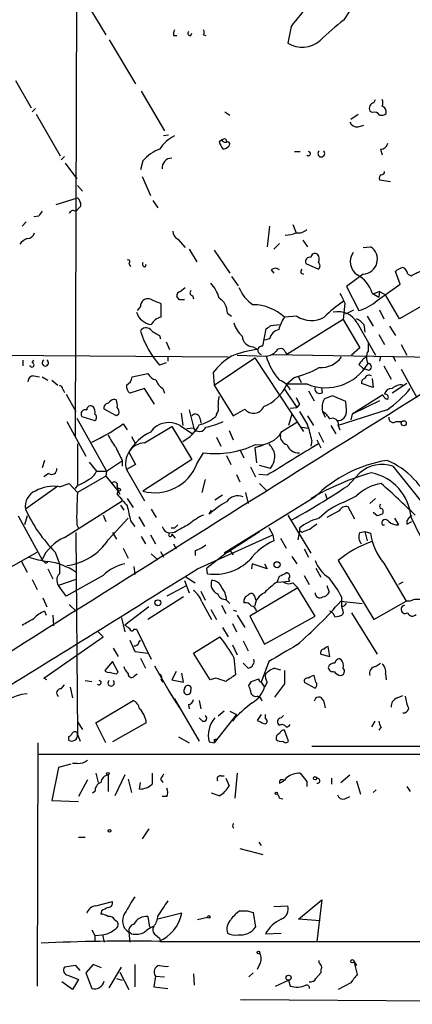
# Model space of a CAD drawing. Extents: x 7 to 850, y 4886 to 5732.
# Drawn here: x 106 to 147, y 4886 to 4987 of the extents above; entities that cross this region are included whole.
import ezdxf

# ---------------------------------------------------------------- set-up
doc = ezdxf.new("R2010")
doc.units = 0
doc.header["$MEASUREMENT"] = 0
doc.layers.add('MAIN', color=5, linetype='CONTINUOUS')

msp = doc.modelspace()

# ---------------------------------------------------------------- linework, layer by layer
at = {"layer": 'MAIN'}
for p, q in [((112.1833, 4995.3981), (112.014, 4943.9207)), ((112.6067, 4989.2174), (115.1467, 4984.9841)), ((139.5307, 4986.5081), (140.716, 4988.2861)), ((134.112, 4985.8307), (133.7733, 4984.1374)), ((115.4853, 4984.4761), (118.1947, 4979.9887)), ((122.0893, 4984.8994), (122.428, 4984.8994)), ((123.8673, 4984.8994), (123.952, 4985.1534)), ((125.1373, 4984.9841), (125.3913, 4984.8994)), ((105.918, 4980.3274), (107.5267, 4977.5334)), ((118.7873, 4979.2267), (121.158, 4975.1627)), ((142.5787, 4978.0414), (142.748, 4978.3801)), ((107.95, 4977.4487), (107.6113, 4977.1101)), ((108.0347, 4976.8561), (110.49, 4972.6227)), ((127.3387, 4977.1101), (127.8467, 4976.7714)), ((140.208, 4976.3481), (140.97, 4976.8561)), ((142.4093, 4977.0254), (142.1553, 4977.1947)), ((140.97, 4975.5861), (141.5627, 4975.7554)), ((121.5813, 4974.7394), (121.0733, 4974.6547)), ((127.4233, 4974.3161), (127.508, 4974.0621)), ((126.746, 4974.0621), (127, 4974.2314)), ((127.6773, 4974.0621), (127.8467, 4973.8081)), ((143.256, 4973.3001), (143.4253, 4972.7074)), ((110.9133, 4972.5381), (110.5747, 4972.1994)), ((134.4507, 4973.0461), (135.0433, 4973.0461)), ((110.998, 4971.8607), (112.1833, 4970.2521)), ((118.9567, 4972.1147), (118.7027, 4971.1834)), ((118.872, 4970.5061), (119.7187, 4968.5587)), ((112.268, 4969.5747), (112.776, 4968.9821)), ((143.1713, 4970.1674), (144.272, 4969.9981)), ((110.0667, 4967.6274), (112.268, 4968.3047)), ((112.6067, 4967.4581), (112.268, 4967.1194)), ((119.9727, 4968.0507), (120.4807, 4967.2887)), ((108.2887, 4966.4421), (107.7807, 4966.3574)), ((112.014, 4966.9501), (112.268, 4967.1194)), ((106.5953, 4965.4261), (107.0187, 4965.8494)), ((131.9107, 4965.4261), (131.6567, 4963.3094)), ((134.2813, 4965.5954), (134.62, 4964.7487)), ((122.5127, 4964.0714), (123.2747, 4963.2247)), ((132.9267, 4963.6481), (132.334, 4963.0554)), ((135.2973, 4963.9867), (135.8053, 4963.3094)), ((141.478, 4963.2247), (142.24, 4963.3094)), ((123.698, 4963.0554), (124.46, 4961.7854)), ((126.238, 4962.9707), (127.8467, 4960.6001)), ((117.5173, 4961.6161), (117.6867, 4961.2774)), ((119.2107, 4961.2774), (119.2953, 4961.5314)), ((135.636, 4961.6161), (136.906, 4961.0234)), ((128.016, 4960.2614), (128.6933, 4959.3301)), ((132.08, 4960.9387), (132.334, 4960.6001)), ((135.128, 4960.6001), (135.382, 4960.5154)), ((141.478, 4960.5154), (139.7847, 4959.2454)), ((145.288, 4959.4994), (144.78, 4960.7694)), ((146.05, 4960.5154), (146.3887, 4960.3461)), ((122.7667, 4958.7374), (123.2747, 4959.1607)), ((139.7847, 4959.2454), (141.0547, 4956.7901)), ((142.9173, 4957.8061), (145.288, 4959.4994)), ((122.682, 4957.8907), (122.428, 4958.2294)), ((124.0367, 4958.3141), (124.1213, 4957.9754)), ((142.4093, 4958.5681), (143.0867, 4958.1447)), ((143.1713, 4958.7374), (142.5787, 4958.4834)), ((143.1713, 4958.7374), (143.0867, 4958.1447)), ((143.1713, 4958.7374), (143.764, 4958.3987)), ((145.2033, 4955.9434), (143.764, 4958.3987)), ((149.606, 4958.4834), (145.2033, 4955.9434)), ((118.7027, 4957.2134), (118.364, 4956.7901)), ((120.8193, 4956.1127), (120.8193, 4957.4674)), ((139.6153, 4957.5521), (139.446, 4955.8587)), ((127.5927, 4956.5361), (128.016, 4956.1974)), ((134.7047, 4956.1974), (133.4347, 4956.1127)), ((139.7, 4956.4514), (140.5467, 4956.8747)), ((141.9013, 4956.1974), (142.494, 4955.1814)), ((143.1713, 4956.8747), (143.5947, 4955.9434)), ((132.08, 4955.2661), (132.9267, 4955.3507)), ((139.446, 4955.8587), (133.6887, 4952.3027)), ((139.446, 4955.8587), (141.1393, 4952.9801)), ((140.8853, 4955.5201), (142.748, 4952.2181)), ((141.5627, 4955.3507), (141.6473, 4954.5887)), ((144.1873, 4955.1814), (144.78, 4954.2501)), ((120.65, 4954.2501), (120.7347, 4953.9114)), ((131.2333, 4953.1494), (131.572, 4954.9274)), ((143.0867, 4954.3347), (143.6793, 4953.3187)), ((121.3273, 4953.5727), (121.666, 4952.8107)), ((131.9107, 4953.9114), (131.4027, 4953.7421)), ((141.986, 4953.4034), (141.986, 4952.6414)), ((145.3727, 4953.3187), (145.9653, 4952.2181)), ((103.378, 4952.2181), (127.6773, 4952.0487)), ((121.4967, 4952.1334), (121.4967, 4951.6254)), ((128.6087, 4952.2181), (131.572, 4952.1334)), ((130.2173, 4953.0647), (130.7253, 4952.8107)), ((132.1647, 4952.3027), (152.0613, 4951.9641)), ((133.5193, 4952.5567), (133.6887, 4952.3027)), ((141.1393, 4952.9801), (140.2927, 4952.2181)), ((143.256, 4952.1334), (143.1713, 4951.6254)), ((144.526, 4952.1334), (144.78, 4951.6254)), ((106.68, 4951.7101), (106.68, 4951.1174)), ((107.6113, 4951.4561), (107.7807, 4951.7101)), ((121.3273, 4951.4561), (120.65, 4951.2021)), ((126.238, 4949.1701), (130.3867, 4951.9641)), ((130.3867, 4951.9641), (135.382, 4944.4287)), ((141.0547, 4951.2867), (141.478, 4950.8634)), ((143.5947, 4951.1174), (144.3567, 4949.7627)), ((107.7807, 4950.1014), (108.3733, 4950.0167)), ((117.856, 4950.0167), (119.4647, 4950.3554)), ((126.1533, 4950.4401), (126.238, 4949.1701)), ((141.986, 4950.6941), (141.478, 4950.8634)), ((145.3727, 4950.7787), (146.9813, 4947.9001)), ((108.6273, 4950.0167), (109.22, 4949.6781)), ((109.6433, 4949.6781), (110.236, 4949.1701)), ((126.238, 4949.1701), (128.1853, 4946.0374)), ((134.4507, 4949.9321), (133.6887, 4949.2547)), ((135.8053, 4949.2547), (133.6887, 4949.2547)), ((134.874, 4950.0167), (135.128, 4949.4241)), ((142.494, 4948.9161), (141.3087, 4949.3394)), ((142.4093, 4949.8474), (142.494, 4948.9161)), ((145.9653, 4949.3394), (144.4413, 4948.3234)), ((110.744, 4948.7467), (110.9133, 4948.4081)), ((111.0827, 4948.2387), (112.0987, 4946.4607)), ((119.126, 4948.8314), (117.602, 4948.3234)), ((120.142, 4947.2227), (119.126, 4948.8314)), ((120.9887, 4948.8314), (121.158, 4948.3234)), ((133.4347, 4948.7467), (134.7047, 4946.8841)), ((135.89, 4948.5774), (136.4827, 4947.5614)), ((137.3293, 4948.4081), (137.2447, 4948.9161)), ((139.7, 4947.4767), (138.3453, 4948.0694)), ((143.51, 4948.1541), (140.3773, 4946.2067)), ((115.9933, 4947.7307), (116.2473, 4947.6461)), ((134.9587, 4947.2227), (134.7047, 4946.8841)), ((139.7847, 4946.6301), (139.7, 4947.4767)), ((143.1713, 4947.5614), (140.3773, 4946.2067)), ((116.2473, 4946.0374), (114.9773, 4946.7147)), ((116.5013, 4946.2067), (116.2473, 4946.0374)), ((122.8513, 4946.2914), (123.0207, 4945.0214)), ((123.698, 4946.6301), (124.206, 4944.5981)), ((126.492, 4946.2067), (126.4073, 4945.9527)), ((128.1853, 4946.0374), (129.3707, 4946.7147)), ((134.1967, 4946.2067), (133.858, 4945.0214)), ((134.0273, 4946.7994), (134.7047, 4946.8841)), ((137.3293, 4946.4607), (137.5833, 4945.8681)), ((143.9333, 4946.6301), (138.938, 4945.0214)), ((140.3773, 4946.2067), (140.208, 4945.6141)), ((111.1673, 4945.4447), (113.1147, 4941.8887)), ((112.1833, 4945.7834), (115.2313, 4940.3647)), ((112.6913, 4945.9527), (114.046, 4945.5294)), ((116.9247, 4945.1907), (117.348, 4944.5981)), ((124.7987, 4945.6987), (124.8833, 4945.2754)), ((133.1807, 4944.4287), (134.7047, 4945.3601)), ((135.8053, 4946.0374), (136.398, 4945.0214)), ((144.8647, 4945.4447), (145.4573, 4945.4447)), ((119.126, 4943.2434), (121.92, 4944.9367)), ((121.92, 4944.9367), (123.952, 4941.5501)), ((122.7667, 4945.0214), (124.0367, 4944.1747)), ((124.1213, 4944.7674), (123.444, 4944.6827)), ((127.762, 4944.5134), (128.1853, 4943.5821)), ((135.2127, 4944.8521), (135.89, 4944.7674)), ((136.906, 4944.3441), (137.414, 4943.3281)), ((138.176, 4945.0214), (138.684, 4944.1747)), ((138.938, 4945.0214), (139.1073, 4944.5981)), ((112.268, 4943.1587), (112.268, 4938.9254)), ((117.7713, 4943.9207), (118.1947, 4943.1587)), ((126.492, 4943.8361), (126.9153, 4942.9047)), ((136.2287, 4943.4974), (136.144, 4942.9047)), ((136.7367, 4943.5821), (137.16, 4942.7354)), ((117.5173, 4942.3121), (118.1947, 4941.0421)), ((124.46, 4941.1267), (125.1373, 4942.2274)), ((128.8627, 4942.5661), (129.286, 4941.7194)), ((131.2333, 4942.9894), (130.3867, 4942.7354)), ((130.3867, 4942.7354), (130.556, 4941.2114)), ((108.8813, 4941.4654), (108.6273, 4940.7034)), ((113.4533, 4941.2961), (114.2153, 4940.3647)), ((115.2313, 4940.3647), (116.7553, 4941.3807)), ((116.84, 4941.4654), (116.84, 4940.8727)), ((118.1947, 4941.0421), (117.2633, 4940.5341)), ((123.952, 4941.5501), (118.9567, 4938.3327)), ((127.508, 4941.9734), (127.9313, 4941.0421)), ((109.3047, 4940.1107), (108.7967, 4939.7721)), ((114.2153, 4940.3647), (115.2313, 4940.3647)), ((115.2313, 4940.3647), (115.1467, 4939.8567)), ((117.2633, 4940.5341), (119.126, 4937.3167)), ((128.524, 4940.0261), (128.8627, 4939.2641)), ((129.9633, 4940.7881), (130.4713, 4939.7721)), ((131.6567, 4939.9414), (130.81, 4940.0261)), ((131.9953, 4940.6187), (130.8947, 4940.9574)), ((139.8693, 4938.8407), (141.1393, 4940.1954)), ((144.526, 4940.8727), (149.606, 4934.5227)), ((110.4053, 4938.7561), (111.4213, 4939.0947)), ((111.4213, 4939.0947), (112.268, 4938.1634)), ((115.1467, 4939.8567), (112.268, 4938.1634)), ((115.1467, 4939.8567), (116.4167, 4938.3327)), ((125.3067, 4939.5181), (124.968, 4938.1634)), ((130.8947, 4939.0947), (131.6567, 4938.3327)), ((110.236, 4938.8407), (106.934, 4936.4701)), ((112.268, 4938.9254), (112.014, 4938.5867)), ((116.4167, 4938.3327), (116.586, 4937.9941)), ((129.4553, 4938.1634), (129.7093, 4937.0627)), ((137.5833, 4938.0787), (137.7527, 4937.5707)), ((110.9133, 4933.5914), (116.84, 4937.3167)), ((117.348, 4937.5707), (117.9407, 4936.6394)), ((127.0847, 4937.9094), (126.3227, 4937.4014)), ((136.4827, 4937.6554), (127.254, 4931.9827)), ((136.652, 4937.9094), (136.4827, 4937.6554)), ((139.446, 4937.1474), (140.8007, 4937.8247)), ((142.1553, 4937.0627), (142.748, 4937.5707)), ((116.6707, 4936.8934), (117.0093, 4936.3854)), ((119.8033, 4936.4701), (120.3113, 4935.6234)), ((125.73, 4935.9621), (125.984, 4936.3854)), ((139.0227, 4936.3007), (137.7527, 4935.6234)), ((140.6313, 4935.4541), (139.954, 4936.7241)), ((142.9173, 4935.7927), (142.494, 4936.1314)), ((106.172, 4935.7927), (108.6273, 4931.3054)), ((107.1033, 4935.7927), (106.8493, 4934.8614)), ((114.8927, 4935.8774), (115.1467, 4935.2001)), ((115.4007, 4933.3374), (117.4327, 4935.5387)), ((117.6867, 4935.2847), (118.11, 4934.6921)), ((118.5333, 4935.7081), (119.126, 4934.6921)), ((133.7733, 4935.8774), (136.144, 4931.9827)), ((144.6953, 4935.5387), (145.1187, 4934.8614)), ((145.9653, 4934.9461), (146.4733, 4935.2001)), ((112.0987, 4934.0994), (112.268, 4913.4407)), ((112.1833, 4934.8614), (112.3527, 4934.5227)), ((115.824, 4934.0994), (116.2473, 4933.4221)), ((121.2427, 4934.1841), (121.666, 4934.0147)), ((122.174, 4934.0994), (121.666, 4934.0147)), ((122.174, 4934.5227), (121.8353, 4934.5227)), ((127.5927, 4932.0674), (130.8947, 4934.1841)), ((131.826, 4934.6074), (132.2493, 4933.8454)), ((134.9587, 4934.2687), (134.7893, 4933.3374)), ((134.9587, 4934.5227), (134.9587, 4934.2687)), ((135.2127, 4934.0994), (134.9587, 4934.2687)), ((141.1393, 4934.0994), (141.6473, 4934.1841)), ((141.6473, 4934.1841), (141.9013, 4933.2527)), ((141.6473, 4934.1841), (142.24, 4934.0147)), ((143.4253, 4934.8614), (143.6793, 4934.8614)), ((118.7873, 4933.6761), (119.2107, 4932.9141)), ((119.7187, 4933.8454), (120.2267, 4932.9141)), ((121.92, 4933.9301), (122.2587, 4933.5067)), ((124.5447, 4930.3741), (132.2493, 4933.8454)), ((132.2493, 4933.8454), (132.334, 4933.2527)), ((133.0113, 4933.5067), (133.604, 4932.4907)), ((103.2933, 4929.3581), (108.1193, 4932.0674)), ((109.982, 4932.0674), (110.4053, 4930.8821)), ((116.9247, 4932.4907), (117.4327, 4931.4747)), ((120.7347, 4932.1521), (121.0733, 4931.5594)), ((122.0893, 4932.9141), (122.3433, 4932.4061)), ((124.2907, 4932.2367), (124.2907, 4931.7287)), ((127.5927, 4932.0674), (125.476, 4930.4587)), ((127.8467, 4932.2367), (127.5927, 4932.0674)), ((127.8467, 4932.2367), (128.1853, 4931.8134)), ((135.4667, 4932.4061), (135.89, 4931.5594)), ((106.5107, 4931.1361), (107.1033, 4930.0354)), ((108.966, 4930.9667), (109.22, 4931.0514)), ((119.8033, 4931.8981), (120.4807, 4931.3054)), ((134.1967, 4931.6441), (134.7047, 4930.8821)), ((138.938, 4931.2207), (142.5787, 4925.2094)), ((143.5947, 4930.9667), (145.8807, 4927.0721)), ((109.22, 4930.3741), (109.728, 4929.3581)), ((118.0253, 4930.6281), (118.11, 4929.7814)), ((125.5607, 4929.8661), (125.476, 4930.4587)), ((130.1327, 4930.8821), (130.048, 4930.3741)), ((131.6567, 4930.3741), (130.1327, 4930.8821)), ((131.4027, 4930.8821), (131.6567, 4930.3741)), ((136.652, 4930.4587), (137.16, 4929.5274)), ((107.6113, 4929.2734), (108.1193, 4928.2574)), ((112.0987, 4929.2734), (110.3207, 4928.6807)), ((114.8927, 4929.6967), (111.0827, 4927.5801)), ((123.19, 4929.1887), (123.698, 4927.9187)), ((123.3593, 4929.5274), (124.2907, 4928.9347)), ((132.6727, 4929.0194), (132.9267, 4929.6121)), ((132.7573, 4929.0194), (133.9427, 4929.1041)), ((133.858, 4929.3581), (133.9427, 4929.1041)), ((134.2813, 4928.9347), (134.7893, 4928.4267)), ((135.4667, 4929.6967), (135.9747, 4928.7654)), ((145.542, 4929.0194), (145.1187, 4928.7654)), ((111.0827, 4927.5801), (110.3207, 4928.6807)), ((123.444, 4928.6807), (121.412, 4927.5801)), ((124.8833, 4928.0881), (125.3067, 4927.1567)), ((134.7893, 4928.4267), (129.8787, 4925.5481)), ((136.5673, 4925.5481), (134.7893, 4928.4267)), ((137.7527, 4928.6807), (138.0067, 4928.0034)), ((108.712, 4927.4107), (109.1353, 4926.4794)), ((123.1053, 4927.4954), (119.4647, 4925.2094)), ((124.968, 4926.9874), (125.984, 4925.2094)), ((127.508, 4927.1567), (127.8467, 4926.8181)), ((130.3867, 4927.4954), (130.4713, 4927.1567)), ((139.192, 4927.0721), (141.3933, 4926.8181)), ((139.2767, 4927.4954), (139.2767, 4926.5641)), ((142.5787, 4925.2094), (145.8807, 4927.0721)), ((146.304, 4927.0721), (145.8807, 4927.0721)), ((108.8813, 4926.0561), (109.0507, 4925.6327)), ((111.4213, 4926.7334), (112.1833, 4925.9714)), ((119.5493, 4926.4794), (117.094, 4924.6167)), ((125.8993, 4926.2254), (126.492, 4925.2094)), ((127, 4926.6487), (127.4233, 4925.8021)), ((128.1853, 4926.1407), (128.524, 4926.0561)), ((109.728, 4925.6327), (109.8127, 4924.5321)), ((116.7553, 4925.3787), (117.094, 4923.9394)), ((128.6087, 4925.6327), (129.3707, 4924.3627)), ((129.8787, 4925.5481), (131.4027, 4922.6694)), ((131.4027, 4922.6694), (136.5673, 4925.5481)), ((139.446, 4925.8867), (139.3613, 4925.7174)), ((140.2927, 4925.8867), (142.9173, 4921.6534)), ((114.8927, 4923.4314), (114.3847, 4923.9394)), ((118.0253, 4924.1934), (118.2793, 4924.1934)), ((118.2793, 4924.1934), (119.8033, 4921.1454)), ((127.0847, 4924.3627), (127.6773, 4923.4314)), ((128.1007, 4924.7861), (128.524, 4923.9394)), ((108.7967, 4919.1981), (114.8927, 4923.4314)), ((117.602, 4923.0927), (118.11, 4921.9074)), ((118.5333, 4922.8387), (118.7027, 4923.0927)), ((124.1213, 4921.7381), (126.8307, 4923.4314)), ((129.2013, 4923.0081), (129.7093, 4921.9921)), ((115.9087, 4922.2461), (116.4167, 4921.3994)), ((118.11, 4921.9074), (119.4647, 4921.7381)), ((128.1007, 4922.5847), (128.6087, 4921.5687)), ((138.0913, 4921.3994), (137.922, 4922.4154)), ((115.824, 4920.8914), (115.062, 4919.9601)), ((116.4167, 4919.7907), (115.824, 4920.8914)), ((118.7027, 4921.2301), (119.2107, 4920.2141)), ((125.8147, 4919.0287), (124.1213, 4921.7381)), ((128.27, 4921.3147), (128.4393, 4919.5367)), ((131.826, 4920.8914), (131.064, 4918.7747)), ((137.16, 4921.6534), (138.0913, 4921.3994)), ((120.142, 4920.4681), (121.7507, 4917.6741)), ((122.3433, 4919.8754), (121.92, 4919.0287)), ((129.7093, 4920.2141), (129.2013, 4920.7221)), ((132.4187, 4920.2141), (133.0113, 4920.0447)), ((142.748, 4920.3834), (143.256, 4920.7221)), ((109.1353, 4919.0287), (108.7967, 4919.1981)), ((113.03, 4918.9441), (113.7073, 4918.8594)), ((116.2473, 4919.6214), (116.4167, 4919.7907)), ((118.11, 4919.4521), (118.364, 4919.6214)), ((120.8193, 4919.0287), (120.9887, 4918.7747)), ((121.92, 4919.0287), (123.1053, 4918.7747)), ((123.1053, 4918.7747), (122.936, 4919.7061)), ((126.4073, 4919.1981), (125.8147, 4919.0287)), ((136.652, 4918.7747), (136.4827, 4919.4521)), ((143.764, 4919.6214), (143.8487, 4919.0287)), ((110.5747, 4918.0974), (110.9133, 4918.5207)), ((111.506, 4918.2667), (111.76, 4917.1661)), ((121.5813, 4917.9281), (122.3433, 4916.6581)), ((121.5813, 4917.9281), (122.682, 4916.1501)), ((129.794, 4918.4361), (130.048, 4918.8594)), ((131.064, 4918.7747), (131.4027, 4918.2667)), ((131.6567, 4918.7747), (131.4027, 4918.2667)), ((133.4347, 4918.6054), (132.4187, 4917.2507)), ((135.4667, 4918.7747), (136.5673, 4918.1821)), ((114.1307, 4914.6261), (117.9407, 4916.9121)), ((122.174, 4917.0814), (124.714, 4912.7634)), ((124.714, 4916.9121), (124.8833, 4916.0654)), ((137.414, 4916.9121), (137.5833, 4916.1501)), ((144.9493, 4917.1661), (145.542, 4917.4201)), ((123.6133, 4916.4887), (123.698, 4916.0654)), ((125.0527, 4914.7954), (124.714, 4915.1341)), ((128.524, 4915.4727), (126.238, 4912.5941)), ((127.254, 4915.8114), (126.6613, 4915.3034)), ((127.8467, 4915.8114), (128.524, 4915.4727)), ((131.064, 4915.4727), (130.6407, 4914.8801)), ((131.4873, 4915.0494), (131.4873, 4915.4727)), ((133.096, 4915.1341), (133.35, 4915.3881)), ((112.268, 4914.7107), (112.776, 4913.9487)), ((115.1467, 4912.5941), (114.1307, 4914.6261)), ((119.2953, 4914.6261), (115.824, 4912.6787)), ((133.858, 4912.7634), (133.4347, 4913.8641)), ((142.6633, 4914.7954), (142.3247, 4914.2027)), ((143.3407, 4914.2027), (143.0867, 4913.8641)), ((111.3367, 4913.1867), (111.3367, 4912.8481)), ((112.268, 4913.4407), (112.522, 4912.7634)), ((122.5973, 4913.1867), (123.698, 4912.5941)), ((126.238, 4912.9327), (126.238, 4912.5941)), ((108.204, 4912.5941), (108.1193, 4887.7021)), ((125.73, 4912.6787), (126.238, 4912.5941)), ((136.2287, 4912.2554), (211.582, 4912.2554)), ((108.2887, 4911.4087), (162.7293, 4911.4087)), ((110.3207, 4910.0541), (109.6433, 4906.6674)), ((111.5907, 4910.3927), (110.3207, 4910.0541)), ((112.268, 4910.4774), (111.76, 4910.4774)), ((114.1307, 4909.4614), (114.3847, 4908.5301)), ((115.4007, 4909.2921), (115.4007, 4907.5987)), ((117.094, 4909.2921), (116.078, 4907.1754)), ((117.4327, 4908.8687), (117.7713, 4907.5141)), ((119.888, 4909.4614), (119.888, 4908.3607)), ((120.7347, 4908.8687), (120.9887, 4908.5301)), ((126.9153, 4909.2074), (127.254, 4909.2074)), ((127.4233, 4908.9534), (127.762, 4908.1914)), ((128.6087, 4909.4614), (128.3547, 4906.9214)), ((135.0433, 4909.4614), (135.7207, 4908.6147)), ((138.2607, 4908.9534), (138.2607, 4908.3607)), ((139.192, 4908.5301), (140.1233, 4909.2921)), ((113.284, 4908.7841), (112.3527, 4907.0907)), ((118.618, 4907.8527), (118.7027, 4908.5301)), ((135.7207, 4908.6147), (135.7207, 4908.1067)), ((140.8007, 4908.6994), (141.224, 4907.3447)), ((145.9653, 4908.1067), (146.304, 4907.5987)), ((114.046, 4907.5987), (113.792, 4907.4294)), ((121.412, 4907.0907), (120.904, 4907.0907)), ((126.746, 4907.1754), (125.984, 4907.4294)), ((132.9267, 4906.9214), (133.2653, 4906.8367)), ((139.6153, 4906.8367), (140.1233, 4907.0907)), ((142.494, 4907.5141), (142.8327, 4907.7681)), ((109.6433, 4906.6674), (112.3527, 4906.5827)), ((119.5493, 4903.7887), (118.872, 4902.7727)), ((112.3527, 4902.9421), (113.03, 4902.9421)), ((128.8627, 4901.7567), (131.2333, 4901.1641)), ((130.81, 4902.4341), (131.064, 4902.0954)), ((114.1307, 4895.9147), (115.824, 4896.3381)), ((132.334, 4895.8301), (133.7733, 4895.9147)), ((134.874, 4894.5601), (137.2447, 4896.5074)), ((137.2447, 4896.5074), (136.7367, 4892.2741)), ((114.7233, 4895.4067), (114.6387, 4895.0681)), ((119.4647, 4894.8141), (119.634, 4893.7134)), ((122.936, 4895.1527), (120.4807, 4894.5601)), ((125.5607, 4894.7294), (124.5447, 4894.4754)), ((128.8627, 4895.4067), (129.6247, 4895.4067)), ((129.6247, 4895.4067), (130.2173, 4895.2374)), ((129.6247, 4895.4067), (130.2173, 4895.2374)), ((130.2173, 4895.2374), (130.4713, 4893.7134)), ((116.078, 4894.4754), (116.332, 4894.3061)), ((137.0753, 4894.3907), (134.874, 4894.5601)), ((113.7073, 4893.4594), (114.046, 4892.8667)), ((114.046, 4892.8667), (114.808, 4892.9514)), ((114.046, 4892.8667), (114.046, 4892.2741)), ((114.808, 4892.9514), (114.9773, 4892.1894)), ((117.7713, 4893.0361), (117.5173, 4893.2054)), ((117.5173, 4893.2054), (117.602, 4892.1894)), ((120.2267, 4892.9514), (120.65, 4892.6127)), ((131.4873, 4893.0361), (133.096, 4893.1207)), ((120.65, 4892.6127), (120.7347, 4892.2741)), ((120.7347, 4892.2741), (168.7407, 4892.2741)), ((112.0987, 4889.8187), (110.9133, 4889.6494)), ((112.522, 4889.3107), (112.0987, 4889.8187)), ((113.8767, 4889.9034), (113.1147, 4889.0567)), ((114.7233, 4889.5647), (113.8767, 4889.9034)), ((118.11, 4889.9034), (118.11, 4887.6174)), ((130.8947, 4889.9034), (130.6407, 4889.3954)), ((136.9907, 4890.0727), (136.9907, 4890.3267)), ((140.5467, 4890.2421), (140.8007, 4889.8187)), ((140.5467, 4890.2421), (140.8853, 4888.8874)), ((111.252, 4888.8027), (112.3527, 4888.3794)), ((113.1147, 4889.0567), (113.7073, 4887.4481)), ((115.4853, 4887.5327), (116.7553, 4889.6494)), ((116.586, 4889.1414), (117.5173, 4887.3634)), ((120.2267, 4888.7181), (120.0573, 4887.6174)), ((120.2267, 4888.7181), (121.158, 4888.6334)), ((124.1213, 4888.9721), (124.206, 4887.7867)), ((130.2173, 4889.0567), (129.794, 4888.6334)), ((136.652, 4888.4641), (137.16, 4889.0567)), ((111.76, 4887.3634), (110.6593, 4888.1254)), ((112.3527, 4888.3794), (111.76, 4887.3634)), ((116.2473, 4888.4641), (116.84, 4888.2947)), ((132.5033, 4887.7021), (133.858, 4888.2947)), ((133.858, 4888.2947), (134.0273, 4887.7021)), ((140.208, 4888.0407), (138.938, 4887.3634)), ((120.0573, 4887.6174), (121.4967, 4887.4481)), ((128.9473, 4886.3474), (191.262, 4885.8394))]:
    msp.add_line(p, q, dxfattribs=at)
for centre, radius in [((145.6343, 4945.2601), 0.2558), ((116.5013, 4938.4598), 0.1526), ((132.6726, 4930.7975), 0.3052), ((120.4806, 4926.9028), 0.3052), ((115.3583, 4909.4191), 0.1338), ((136.5673, 4908.9535), 0.1693), ((132.5879, 4907.4294), 0.1197), ((115.5276, 4903.5771), 0.1338), ((125.6876, 4894.7718), 0.1338), ((130.7676, 4891.1311), 0.1338), ((140.3773, 4890.2421), 0.1693), ((133.8519, 4888.5548), 0.2601)]:
    msp.add_circle(centre, radius, dxfattribs=at)
for centre, radius, start, end in [((149.4378, 4974.748), 18.9131, 135.020993, 144.127801), ((152.6421, 4968.8162), 22.0207, 126.542004, 134.984545), ((123.0215, 4985.0686), 0.9474, 153.448472, 190.287538), ((123.8109, 4985.1534), 0.2602, 139.410647, 282.519254), ((124.7988, 4985.2381), 0.4232, 323.116564, 36.883436), ((135.255, 4986.4659), 2.76, 237.530082, 311.265801), ((142.7904, 4978.0414), 0.7196, 331.921424, 28.078576), ((142.738, 4977.4325), 0.6294, 104.661087, 202.200382), ((143.1886, 4977.0725), 0.6732, 348.70843, 69.41407), ((142.6633, 4976.5173), 0.568, 26.574073, 116.56054), ((143.3407, 4977.5335), 0.7807, 257.468008, 310.594926), ((140.83, 4976.3123), 0.7396, 197.158545, 280.911862), ((124.2616, 4970.7714), 4.4089, 118.261764, 145.001805), ((127.2964, 4973.8502), 0.4829, 74.763614, 127.866658), ((122.3666, 4969.0459), 4.5875, 111.974427, 138.013809), ((128.3736, 4974.4677), 1.6774, 193.993164, 224.113543), ((127.4233, 4974.4855), 0.4937, 210.975698, 300.959776), ((127.0907, 4974.1105), 0.8142, 275.539741, 338.198591), ((143.2912, 4974.041), 0.7418, 267.279935, 348.467387), ((121.9064, 4971.362), 1.0068, 89.226011, 185.351576), ((135.8901, 4972.8344), 0.2117, 216.859073, 90.027065), ((137.2023, 4972.8524), 0.3496, 127.246838, 52.740118), ((143.51, 4970.3367), 0.3787, 116.558284, 206.558284), ((143.383, 4970.9717), 0.2993, 261.875312, 8.143638), ((111.6212, 4967.5549), 0.9902, 354.39016, 49.217958), ((235.4579, 4882.0462), 152.6259, 146.200557, 146.42974), ((111.8023, 4966.6255), 0.3875, 56.88812, 169.502061), ((107.1387, 4964.8968), 0.7415, 267.263766, 348.479439), ((123.105, 4965.0025), 1.1035, 184.386361, 237.538365), ((133.3708, 4967.6501), 3.1589, 272.694476, 293.294332), ((134.874, 4965.8812), 1.1606, 257.358748, 316.846935), ((107.9096, 4962.3333), 1.9932, 113.861793, 141.891048), ((141.4234, 4962.0312), 1.5168, 272.062936, 57.426827), ((136.0024, 4961.816), 0.4174, 70.17168, 208.615938), ((136.5673, 4962.2088), 0.4233, 53.124688, 180.013536), ((136.2146, 4962.0591), 0.7788, 332.599198, 38.828707), ((141.8167, 4961.7854), 1.6439, 145.493093, 235.490221), ((117.4327, 4961.7854), 0.1893, 296.551513, 116.578587), ((119.1542, 4961.5313), 0.2602, 139.379598, 282.545532), ((136.6519, 4961.3621), 0.4234, 306.878017, 53.113861), ((145.9464, 4959.5673), 1.675, 103.971531, 134.136456), ((145.2399, 4960.4369), 0.8139, 5.534773, 68.212969), ((11792.9559, -13689.3128), 21976.7214, 121.9375579, 122.16674075), ((132.5033, 4960.4944), 0.6137, 46.379798, 133.613443), ((135.5939, 4960.727), 0.4829, 142.133342, 195.236386), ((139.3887, 4957.6514), 3.1566, 16.882139, 61.698384), ((19.8967, 5214.6001), 283.9812, 296.45046, 296.679643), ((123.4917, 4957.2493), 3.3538, 13.990251, 44.120529), ((132.2742, 4960.5193), 3.7509, 201.235794, 236.744189), ((122.8766, 4958.2972), 0.4537, 104.017867, 188.59446), ((124.0427, 4958.5983), 0.2843, 128.087058, 268.790557), ((393.3411, 5085.05), 283.9586, 206.450451, 206.679652), ((119.4578, 4957.2406), 0.7556, 76.515474, 182.063001), ((-6.7823, 4661.3753), 322.417, 66.686258, 66.915425), ((122.936, 4830.8908), 127.0002, 89.885409, 90.114591), ((125.8357, 4956.5572), 1.7571, 359.311962, 58.796893), ((130.1849, 4952.5901), 4.7927, 47.306692, 89.612662), ((146.9761, 4946.6234), 13.4115, 124.15727, 134.964052), ((139.6715, 4961.5411), 4.9483, 286.232323, 310.991384), ((120.0735, 4957.2244), 1.893, 198.596701, 261.794137), ((136.1733, 4958.5181), 2.7464, 237.673295, 298.855214), ((138.901, 4954.3823), 2.2874, 29.830011, 101.882724), ((121.0591, 4954.7346), 1.3988, 99.871071, 153.867265), ((130.9594, 4956.259), 2.7891, 195.362683, 228.647103), ((47.1433, 5082.1083), 152.6538, 303.578089, 303.807251), ((137.0629, 4953.6462), 4.3872, 145.791598, 164.173539), ((139.996, 4954.1227), 1.9906, 38.089814, 66.155872), ((119.2708, 4954.3972), 0.6317, 44.846083, 154.071813), ((128.3542, 4957.8058), 10.1471, 197.980869, 220.601723), ((121.5669, 4956.7192), 2.6338, 225.435321, 249.627527), ((130.2766, 4954.2246), 1.1614, 182.921777, 267.073296), ((133.1662, 4953.5872), 1.2967, 104.478851, 165.521149), ((131.1487, 4952.726), 0.4317, 78.700477, 258.684862), ((131.5008, 4946.4288), 6.6848, 121.419733, 143.125474), ((132.2368, 4941.0072), 11.8999, 97.29731, 110.774583), ((131.473, 4953.6014), 1.4713, 273.858111, 319.271992), ((137.0382, 4953.548), 5.6463, 194.50928, 223.266165), ((133.0341, 4952.3842), 0.5149, 19.571495, 150.0343), ((143.087, 4952.0064), 1.271, 150.02587, 209.97413), ((107.5831, 4951.2303), 0.2276, 187.11877, 82.88123), ((108.966, 4951.4371), 0.3212, 121.804976, 58.195024), ((137.6679, 4953.8979), 5.0029, 248.14202, 329.668298), ((137.1198, 4953.6043), 2.6593, 267.217428, 324.200093), ((143.1263, 4949.9771), 2.4508, 122.29978, 147.70022), ((141.986, 4951.0327), 0.3387, 270, 90), ((107.7665, 4949.5229), 0.5787, 88.593886, 181.406114), ((120.6218, 4950.9339), 1.2937, 206.563071, 256.111999), ((131.3216, 4961.4378), 11.9236, 285.214238, 298.388758), ((142.0707, 4949.7485), 0.4348, 54.255523, 166.852289), ((110.4476, 4948.789), 0.2994, 351.878017, 98.121983), ((118.2488, 4949.0732), 0.9902, 174.384402, 229.217958), ((116.8244, 4950.1082), 1.0357, 295.07304, 354.931291), ((121.5668, 4949.9883), 1.2933, 193.878289, 243.448818), ((129.5732, 4951.1504), 4.5311, 292.64817, 335.268046), ((132.2474, 4947.8381), 1.9614, 24.841653, 69.736621), ((141.7573, 4949.4072), 0.4537, 104.030118, 188.59446), ((145.375, 4947.755), 1.4249, 83.269491, 130.9393), ((137.0329, 4948.8132), 0.5019, 158.065049, 306.191859), ((222.5935, 4736.2588), 227.9506, 111.690314, 111.919506), ((144.07, 4948.3095), 0.5811, 195.509335, 264.86627), ((144.4061, 4948.0905), 0.7418, 87.279935, 168.474956), ((143.7216, 4947.9), 0.3413, 330.265529, 97.11877), ((137.7196, 4955.6992), 10.9936, 304.417019, 321.339052), ((115.4195, 4946.8464), 0.4614, 92.33528, 196.58506), ((116.3316, 4946.6306), 1.1509, 107.093579, 143.981411), ((114.3859, 4947.0535), 1.9535, 355.025178, 17.659526), ((129.0346, 4947.3071), 2.3868, 163.507232, 186.101609), ((304.1292, 5032.2313), 189.3281, 206.450446, 206.679643), ((139.024, 4946.8809), 1.7461, 150.876233, 193.925616), ((113.0649, 4946.2017), 0.449, 72.582029, 213.682989), ((113.6226, 4946.6301), 0.4233, 53.113861, 180), ((113.0085, 4946.376), 1.0512, 350.732119, 34.320447), ((113.7919, 4945.8681), 0.4234, 306.878017, 53.113861), ((115.7392, 4946.3761), 0.7807, 347.468008, 40.594926), ((124.304, 4945.6897), 0.4948, 1.042258, 135.352106), ((125.73, 4946.7993), 0.9653, 322.12814, 15.261365), ((130.267, 4947.4349), 1.1498, 218.782769, 336.079001), ((474.0317, 5157.4332), 399.3493, 211.89003, 212.119213), ((136.0197, 4944.3891), 2.4508, 32.29978, 57.70022), ((138.8437, 4946.4795), 0.9531, 265.486485, 9.092652), ((103.8631, 4964.0427), 22.9348, 295.418471, 304.716136), ((121.6053, 4943.0509), 2.2873, 59.485177, 145.570691), ((121.2853, 4946.8413), 3.8428, 296.84644, 333.156894), ((123.8255, 4948.9999), 3.9939, 282.853864, 310.273593), ((123.6972, 4952.8986), 8.2229, 281.88934, 294.976567), ((124.9853, 4941.3983), 11.4377, 10.575158, 18.915573), ((138.3704, 4945.1798), 0.5892, 344.407189, 118.274411), ((144.5684, 4945.8089), 0.4694, 172.755391, 309.13056), ((119.7985, 4945.8652), 4.7425, 201.98066, 219.947262), ((121.7602, 4939.9239), 4.8688, 114.790181, 150.626156), ((124.7345, 4945.1368), 0.7158, 211.06533, 336.564942), ((130.7994, 4945.8048), 2.7503, 263.148622, 329.977344), ((133.9087, 4943.9546), 0.9076, 171.41367, 255.971412), ((119.146, 4941.3537), 1.8898, 90.606378, 149.525539), ((126.2954, 4952.1563), 9.9962, 263.347122, 294.692474), ((938.5963, 3629.2414), 1539.1836, 121.3895706, 121.6187563), ((129.951, 4941.3112), 2.6323, 20.368798, 44.576735), ((134.8994, 4943.5143), 1.2882, 199.980827, 272.638308), ((455.1861, 5111.4726), 378.6562, 206.448768, 206.677944), ((119.3809, 4941.1387), 2.2022, 147.803777, 195.934675), ((130.277, 4941.931), 2.1621, 322.630305, 7.879384), ((120.2159, 4942.6695), 4.5159, 253.809222, 340.022964), ((146.0964, 4928.0454), 13.5932, 99.156454, 135.011028), ((143.4395, 4937.4999), 3.5435, 72.144386, 130.475724), ((140.6972, 4933.8565), 8.2685, 20.918658, 66.959728), ((109.601, 4940.5764), 0.5519, 237.533585, 4.395521), ((112.7766, 4940.9568), 1.5558, 292.369719, 337.630281), ((149.6109, 4914.448), 26.7585, 105.800866, 120.216965), ((141.3399, 4935.2278), 5.0643, 4.480271, 78.786807), ((111.2178, 4942.1941), 3.4333, 287.811683, 308.791426), ((116.0357, 4938.9466), 0.3147, 340.332702, 132.282263), ((144.0031, 4934.595), 4.5482, 98.374354, 134.756819), ((60.7599, 4846.5129), 124.0604, 46.08179, 48.267785), ((108.5813, 4936.7799), 1.6762, 112.124491, 190.650942), ((109.7706, 4935.1062), 3.7047, 80.135187, 119.434502), ((143.5713, 4935.7083), 31.3994, 175.515505, 181.54556), ((115.3579, 4938.4174), 1.0621, 336.512404, 23.487596), ((87.4805, 5018.0809), 94.9926, 299.458152, 303.470252), ((413.1898, 5191.4012), 390.3072, 220.485108, 220.714291), ((132.4814, 4928.3898), 10.145, 119.355815, 131.719932), ((128.6705, 4936.4333), 1.4105, 67.893845, 145.505494), ((141.525, 4931.2962), 6.2096, 109.560723, 136.904197), ((120.8641, 4942.8575), 15.3247, 204.632982, 224.756777), ((498.5117, 5020.7205), 390.2909, 192.415417, 192.644603), ((139.7707, 4935.8914), 0.8526, 77.585625, 151.312851), ((143.4042, 4936.7876), 0.2414, 127.88123, 254.749045), ((143.1855, 4936.2302), 0.3597, 311.810798, 64.43941), ((127.8124, 4930.1652), 6.3076, 115.094324, 130.714994), ((138.0296, 4930.9208), 4.7333, 102.678878, 130.450174), ((185.5213, 4808.8775), 133.8752, 108.327138, 108.556321), ((143.764, 4935.0307), 0.3787, 26.571817, 206.558284), ((145.0127, 4936.2365), 1.3792, 228.715594, 274.407945), ((146.6913, 4935.0861), 0.7395, 107.146024, 190.914795), ((909.1501, 5315.0991), 851.9429, 206.4504597, 206.6796427), ((248.0848, 5019.1207), 152.6537, 213.578079, 213.807241), ((121.7567, 4933.8636), 0.1762, 120.974908, 22.157429), ((334.6049, 4553.5337), 435.8407, 118.940965, 119.170155), ((207.0183, 4850.0171), 119.7487, 134.885409, 135.114591), ((220.3075, 4722.6275), 227.9506, 111.690314, 111.919506), ((263.3979, 4765.3422), 211.6803, 126.752594, 126.981777), ((142.1132, 4933.6338), 1.0794, 154.44857, 221.81559), ((148.4867, 4934.966), 6.3187, 188.658953, 219.26663), ((112.7508, 4929.4679), 4.5144, 114.018546, 155.981454), ((110.4464, 4936.6019), 5.9332, 276.978886, 326.618212), ((135.3239, 4926.9613), 6.9657, 115.418751, 141.417652), ((145.674, 4923.2811), 10.4121, 108.273289, 130.311455), ((123.2412, 4935.5037), 3.4314, 287.809238, 308.798798), ((110.3327, 4940.9456), 9.8724, 251.943486, 263.528551), ((193.4716, 5015.811), 119.7487, 224.885409, 225.114592), ((108.1708, 4924.0773), 7.1363, 56.604981, 81.545616), ((126.3055, 4934.8286), 5.018, 261.464436, 315.403689), ((140.063, 4932.579), 3.7503, 201.234289, 236.749341), ((-3166.8921, 10215.493), 6226.2379, 301.68441136, 301.91359393), ((364.4051, 4930.3741), 254.0003, 179.885409, 180.114592), ((117.9195, 4926.7125), 4.2505, 101.198638, 135.406049), ((48.6054, 5099.1264), 189.3282, 296.447076, 296.676232), ((133.6502, 4929.6198), 0.3341, 308.450945, 97.948212), ((110.9878, 4929.2288), 0.8634, 132.427694, 219.407071), ((126.9928, 4928.8231), 1.073, 160.078937, 247.182146), ((125.9946, 4928.1039), 1.0849, 22.06327, 90.559841), ((135.8896, 4924.0247), 5.941, 122.784075, 139.046602), ((133.8898, 4929.792), 0.9425, 235.058778, 294.544581), ((129.0012, 4922.1817), 11.5681, 27.344536, 38.878713), ((122.7669, 4926.3101), 2.303, 17.103644, 53.977017), ((125.0673, 4927.0141), 2.4448, 3.343754, 37.765635), ((137.2507, 4928.3058), 0.8142, 275.539741, 338.198591), ((127.4593, 4928.1929), 0.9527, 202.123029, 272.929976), ((129.8968, 4927.062), 0.6312, 107.280921, 194.617437), ((130.0252, 4927.4888), 0.3616, 1.045948, 150.889987), ((132.0069, 4926.4072), 1.6278, 111.788337, 174.46873), ((107.2645, 4954.5116), 42.0986, 310.678057, 319.323198), ((137.0505, 4927.891), 0.484, 176.719044, 305.174354), ((147.0383, 4925.6235), 1.6241, 70.740588, 116.880597), ((110.4804, 4922.5706), 3.8348, 114.645013, 134.748556), ((129.43, 4926.2001), 0.7172, 30.497947, 101.582544), ((129.9632, 4925.9713), 0.5988, 8.140927, 81.859073), ((137.7528, 4925.2519), 0.8725, 14.02828, 67.173035), ((139.3444, 4927.0129), 0.4539, 261.421795, 345.948448), ((308.7053, 4968.5489), 174.5531, 193.917671, 194.146862), ((145.796, 4926.2301), 0.4271, 101.438852, 306.488933), ((-62.1619, 5221.3054), 341.3256, 299.631316, 299.860499), ((138.5144, 4926.988), 1.527, 273.187323, 303.684864), ((146.5157, 4926.0137), 0.4827, 195.254078, 322.12814), ((201.9979, 5051.4473), 152.6259, 236.200557, 236.42974), ((117.8137, 4924.2357), 0.2159, 168.674454, 348.695275), ((111.2291, 4911.275), 19.7785, 30.5046, 37.924884), ((118.0931, 4922.9487), 0.4537, 261.405541, 345.969882), ((556.5945, 4202.056), 834.9567, 120.350172, 120.5793525), ((137.4744, 4921.8107), 0.3515, 86.036311, 206.579628), ((137.9643, 4921.8652), 0.5518, 94.396316, 147.536771), ((129.5892, 4920.9448), 0.7405, 279.333848, 15.717949), ((139.0602, 4920.7033), 0.4613, 73.399492, 177.664214), ((138.3874, 4920.4257), 1.0795, 348.696313, 41.812051), ((115.4431, 4920.2565), 0.4828, 217.873943, 285.239505), ((118.6359, 4920.7886), 1.6763, 193.988163, 224.129898), ((133.3356, 4917.745), 2.6338, 110.372473, 134.567756), ((472.0844, 4919.2827), 338.6504, 179.885392, 180.114592), ((138.4973, 4920.1319), 0.5989, 80.194838, 163.83124), ((138.3829, 4920.3175), 0.4613, 182.335786, 286.600508), ((139.347, 4920.4535), 1.0134, 214.78312, 261.201392), ((139.1214, 4919.899), 0.4524, 278.977235, 44.149179), ((142.8685, 4919.6525), 0.7408, 99.361868, 195.694678), ((142.8329, 4919.8755), 0.9651, 344.735509, 52.133868), ((114.4694, 4918.7324), 0.2117, 216.859073, 90.027065), ((115.697, 4918.7006), 0.3227, 131.003844, 48.996156), ((158.2292, 5089.0133), 174.5167, 255.851148, 256.080355), ((117.7941, 4919.6279), 0.3615, 181.030389, 330.903834), ((120.4947, 4919.2404), 0.3875, 326.88812, 79.502061), ((42.2378, 4665.0213), 267.7505, 71.448768, 71.677944), ((297.2715, 4665.1752), 305.2934, 123.57418, 123.803342), ((66.929, 5109.4864), 200.805, 288.320357, 288.54954), ((131.1065, 4919.0712), 0.2995, 171.899659, 261.842846), ((132.6309, 4919.4099), 1.163, 169.521979, 213.105242), ((135.7912, 4918.8736), 0.3392, 73.066164, 196.949994), ((136.542, 4918.4952), 0.9587, 93.546139, 132.848561), ((110.5323, 4917.6882), 0.4114, 84.084305, 239.045798), ((123.4969, 4917.8857), 0.3728, 145.40204, 6.530272), ((123.5468, 4918.0854), 0.357, 333.858397, 178.073738), ((2.8712, 4875.8546), 133.8752, 18.316987, 18.546157), ((130.5325, 4917.8952), 0.5702, 176.69196, 280.939423), ((128.5279, 4919.2307), 3.0321, 301.956109, 341.462272), ((136.3405, 4918.5169), 0.4044, 304.114473, 39.611441), ((107.4429, 4913.0872), 4.515, 94.31364, 151.829799), ((117.3617, 4915.7547), 1.2941, 13.891284, 63.423069), ((123.5285, 4917.0815), 0.5988, 278.140927, 351.859073), ((130.5559, 4916.7426), 0.5988, 8.140927, 81.859073), ((136.9568, 4916.7766), 0.4768, 16.508201, 173.88407), ((145.3083, 4916.2835), 0.9529, 112.13417, 182.935673), ((151.15, 4918.0831), 5.406, 187.950087, 201.915364), ((117.003, 4914.4264), 2.301, 4.978909, 45.42258), ((137.3762, 4906.7165), 12.3006, 126.07727, 138.944348), ((145.5779, 4916.2184), 0.5774, 266.435426, 344.635229), ((125.1559, 4915.1019), 0.3235, 251.391377, 62.215063), ((128.3062, 4913.3561), 2.6637, 138.127101, 194.732177), ((215.6693, 5084.0656), 189.3505, 243.316988, 243.54613), ((131.4027, 4914.7954), 0.2678, 251.558284, 71.578587), ((133.1152, 4914.73), 0.4045, 92.720248, 242.224967), ((133.1807, 4913.9488), 0.4936, 30.955794, 120.965747), ((133.367, 4913.4153), 0.4539, 81.421795, 165.960695), ((133.5613, 4914.7536), 0.5525, 274.432108, 327.497791), ((144.0428, 4914.8544), 0.9579, 183.531189, 222.867946), ((111.0401, 4913.9065), 0.7785, 292.394546, 337.621867), ((111.6504, 4913.3832), 0.6203, 239.619225, 5.319037), ((111.9838, 4913.4347), 0.2843, 1.209443, 141.912942), ((126.3226, 4913.1023), 0.1895, 243.489027, 333.380858), ((133.0537, 4913.0597), 0.4827, 105.254078, 195.254078), ((133.0536, 4913.3559), 0.6292, 222.268789, 289.661787), ((133.5617, 4912.9327), 0.3413, 209.734472, 330.257201), ((112.374, 4911.8525), 1.3792, 265.592055, 311.284406), ((115.5277, 4908.4031), 0.898, 98.130102, 171.869898), ((247.9039, 4824.4728), 152.6259, 146.200557, 146.42974), ((126.8911, 4908.8567), 0.3516, 86.052571, 206.579628), ((132.122, 4910.2661), 1.9906, 293.844128, 321.910186), ((134.9273, 4907.4536), 2.0112, 86.69343, 128.014658), ((136.7931, 4908.6994), 0.2602, 257.480746, 102.519254), ((114.9975, 4907.6475), 0.9527, 112.123029, 182.935981), ((118.6119, 4909.7095), 1.8568, 270.188229, 313.413525), ((120.3963, 4907.5141), 1.1004, 337.370923, 22.624271), ((125.9418, 4908.9956), 1.9899, 293.83678, 336.16322), ((133.2512, 4908.5443), 0.3392, 135.011944, 196.949994), ((133.1806, 4824.0842), 84.7001, 89.885408, 90.114524), ((132.3758, 4906.8787), 0.5525, 4.432107, 57.497791), ((139.456, 4907.4474), 0.6311, 197.263584, 284.619728), ((128.346, 4904.085), 0.2248, 109.748066, 250.243323), ((540.9516, 4641.9996), 493.7021, 148.922643, 149.151826), ((114.2489, 4894.82), 1.1011, 96.162625, 162.412536), ((199.7419, 4726.2162), 189.3504, 116.45046, 116.679629), ((115.3819, 4896.2063), 0.4613, 272.335786, 16.600508), ((501.9884, 4641.6609), 457.9056, 146.195341, 146.424524), ((132.7258, 4895.5918), 1.0961, 289.739268, 17.13232), ((114.5538, 4893.5435), 1.527, 56.315136, 86.812677), ((115.4853, 4894.1368), 0.6826, 29.738635, 97.11981), ((118.2457, 4894.3834), 1.385, 146.258301, 238.269999), ((119.3051, 4893.3752), 1.4478, 83.670734, 152.125155), ((118.4611, 4895.0439), 2.0248, 322.028723, 355.887771), ((119.0369, 4895.9483), 3.9794, 292.586417, 348.46728), ((130.9375, 4892.4003), 3.6528, 124.610633, 145.383712), ((115.8451, 4894.0098), 0.57, 285.069981, 31.322346), ((118.2435, 4893.3454), 0.7396, 107.158544, 190.911862), ((120.9748, 4891.3284), 2.6346, 110.380163, 134.566345), ((120.5463, 4893.4556), 0.597, 144.992255, 237.630393), ((128.9472, 4893.5018), 1.4071, 136.218018, 195.714395), ((128.9473, 4894.8141), 1.8799, 262.234971, 324.161524), ((134.7461, 4891.2073), 3.7369, 116.204373, 150.699375), ((114.7091, 4894.819), 1.8702, 273.031305, 313.366393), ((118.1523, 4895.4919), 2.4852, 261.18127, 293.066602), ((128.3547, 4894.4122), 1.4995, 239.458902, 283.050177), ((117.5805, 4677.3941), 214.9007, 89.204182, 92.410325), ((129.942, 4890.4961), 1.122, 328.113159, 31.882505), ((120.7684, 4889.1415), 0.6875, 99.917215, 218.011661), ((121.3272, 4892.1053), 2.3848, 253.502805, 276.116527), ((136.6938, 4889.6067), 0.5526, 4.432107, 57.497791), ((111.4002, 4889.3531), 0.57, 148.677654, 254.930019), ((138.0903, 4889.2262), 0.9456, 153.413271, 190.325982), ((352.2489, 4719.1172), 271.1024, 141.228082, 141.457236), ((113.9725, 4888.4455), 1.0321, 255.110066, 346.814795), ((134.7172, 4889.9205), 2.3232, 252.724834, 293.296388), ((135.7207, 4887.5328), 0.2677, 341.558284, 108.448488), ((136.0593, 4888.8027), 0.6826, 262.88019, 330.261365)]:
    msp.add_arc(centre, radius, start, end, dxfattribs=at)

doc.saveas('drawing.dxf')
